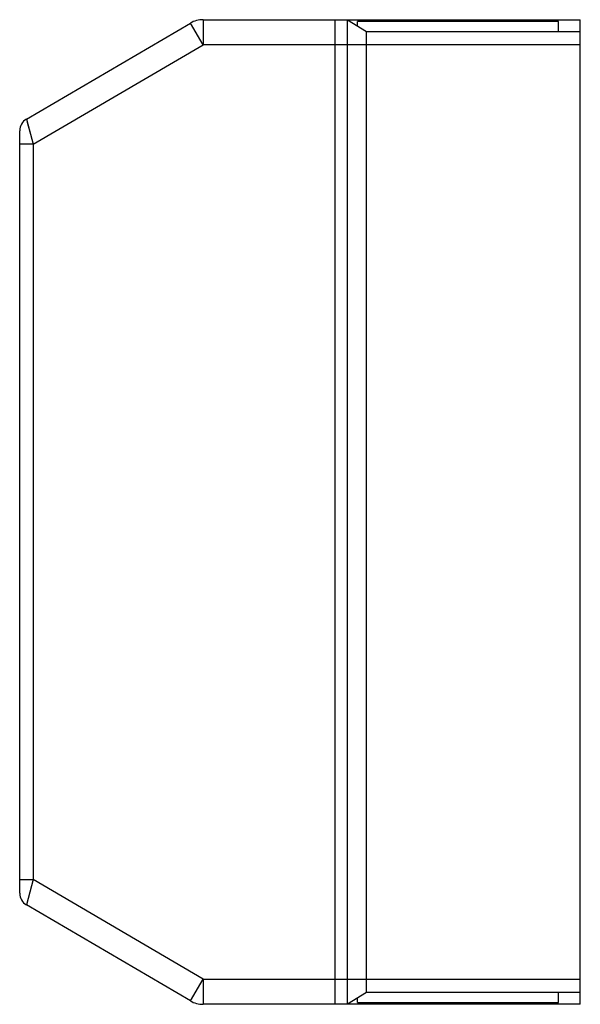
# Model space of a CAD drawing. Units: millimetres. Extents: x 21 to 105, y 14 to 161.
import ezdxf

# ---------------------------------------------------------------- set-up
doc = ezdxf.new("R2010")
doc.units = ezdxf.units.MM
doc.header["$LTSCALE"] = 11.424335
doc.layers.get('0').update_dxf_attribs({"linetype": 'CONTINUOUS'})

msp = doc.modelspace()

# ---------------------------------------------------------------- linework, layer by layer
at = {"color": 7}
for p, q in [((22.35, 146.01), (46.73, 160.27)), ((48.62, 157.03), (46.73, 160.27)), ((48.62, 160.78), (48.62, 157.03)), ((48.62, 160.78), (104.71, 160.78)), ((68.21, 160.78), (68.21, 14.48)), ((70.11, 14.48), (70.11, 160.78)), ((70.11, 160.78), (72.91, 159.03)), ((71.56, 159.87), (71.56, 160.53)), ((101.46, 160.53), (71.56, 160.53)), ((101.46, 159.03), (101.46, 160.53)), ((104.71, 14.48), (104.71, 160.78)), ((72.91, 16.23), (72.91, 159.03)), ((72.91, 159.03), (104.71, 159.03)), ((23.36, 142.26), (48.62, 157.03)), ((104.71, 157.03), (48.62, 157.03)), ((22.35, 146.01), (23.36, 142.26)), ((22.48, 145.53), (22.86, 144.12)), ((21.36, 30.98), (21.36, 144.28)), ((23.36, 142.26), (21.36, 142.26)), ((23.36, 142.26), (23.36, 33)), ((21.36, 33), (23.36, 33)), ((23.36, 33), (22.35, 29.25)), ((48.62, 18.23), (23.36, 33)), ((46.73, 14.99), (22.35, 29.25)), ((46.73, 14.99), (48.62, 18.23)), ((48.62, 18.23), (104.71, 18.23)), ((48.62, 18.23), (48.62, 14.48)), ((72.91, 16.23), (70.11, 14.48)), ((104.71, 16.23), (72.91, 16.23)), ((101.46, 14.73), (101.46, 16.23)), ((71.56, 14.73), (71.56, 15.39)), ((71.56, 14.73), (101.46, 14.73)), ((104.71, 14.48), (48.62, 14.48))]:
    msp.add_line(p, q, dxfattribs=at)
for centre, radius, start, end in [((48.62, 157.03), 3.75, 90, 120.3175), ((23.36, 144.28), 2, 120.3175, 180), ((23.36, 30.98), 2, 180, 239.6825), ((48.62, 18.23), 3.75, 239.6825, 270)]:
    msp.add_arc(centre, radius, start, end, dxfattribs=at)

doc.saveas('drawing.dxf')
